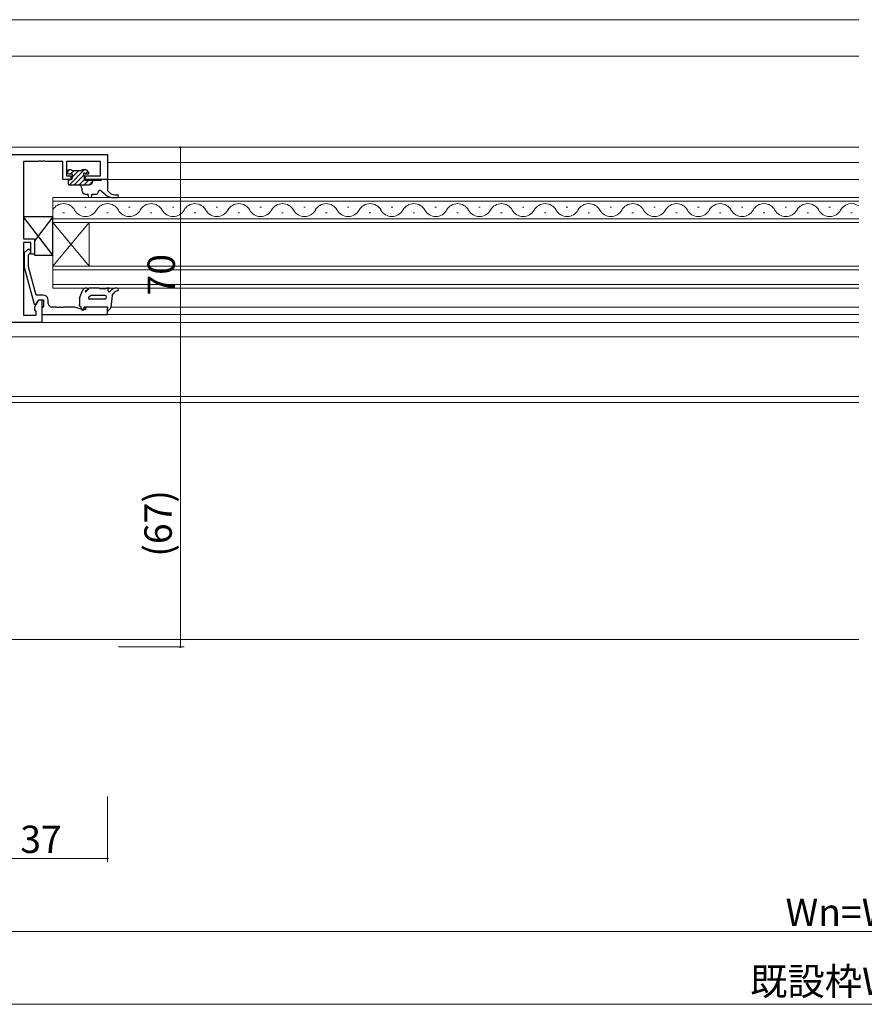
# Model space of a CAD drawing. Extents: x 0 to 1587, y 0 to 1128.
# Drawn here: x 780 to 1011, y 273 to 543 of the extents above; entities that cross this region are included whole.
import ezdxf

# ---------------------------------------------------------------- set-up
doc = ezdxf.new("R2010")
doc.units = 0
for name, color, linetype, lineweight in [('YKK_11', 7, 'CONTINUOUS', 30), ('YKK_12', 2, 'CONTINUOUS', 13), ('YKK_13', 4, 'CONTINUOUS', 30), ('YKK_D', 6, 'CONTINUOUS', 13), ('YSS_K', 3, 'CONTINUOUS', 13)]:
    doc.layers.add(name, color=color, linetype=linetype, lineweight=lineweight)
doc.styles.add('text-b', font='txt')

msp = doc.modelspace()

# ---------------------------------------------------------------- linework, layer by layer
at = {"layer": 'YKK_11', "ltscale": 0.5}
for p, q in [((751.82, 505.8), (803.82, 505.8)), ((803.82, 505.8), (803.82, 499)), ((784.86, 503.87), (780.82, 503.87)), ((780.82, 503.87), (780.82, 482.7)), ((785.04, 503.99), (784.86, 503.87)), ((785.59, 503.99), (785.04, 503.99)), ((785.78, 503.87), (785.59, 503.99)), ((785.86, 503.87), (785.78, 503.87)), ((786.04, 503.99), (785.86, 503.87)), ((786.59, 503.99), (786.04, 503.99)), ((786.78, 503.87), (786.59, 503.99)), ((791.62, 503.87), (786.78, 503.87)), ((791.62, 499), (791.62, 503.87)), ((801.89, 503.87), (792.62, 503.87)), ((792.62, 503.87), (792.62, 500)), ((801.89, 500), (801.89, 503.87)), ((792.62, 500), (793.82, 500)), ((793.82, 500), (793.82, 499)), ((797.82, 499), (797.82, 500)), ((797.82, 500), (801.89, 500)), ((793.82, 499), (791.62, 499)), ((803.82, 499), (797.82, 499)), ((780.82, 482.7), (783.82, 482.7)), ((782.82, 481.7), (780.82, 481.7)), ((780.82, 481.7), (780.82, 461.73)), ((782.82, 478.5), (782.82, 481.7)), ((783.82, 482.7), (783.82, 478.5)), ((781.79, 479.63), (781.02, 478.85)), ((781.02, 478.85), (781.02, 474.9)), ((782.22, 478.35), (782.64, 478.78)), ((782.22, 475.06), (782.22, 478.35)), ((783.82, 478.5), (782.82, 478.5)), ((781.02, 474.9), (783.72, 464.8)), ((784.3, 467.3), (782.22, 475.06)), ((786.12, 467.3), (784.3, 467.3)), ((783.72, 464.8), (784.32, 464.8)), ((783.89, 464.04), (785.02, 466)), ((784.32, 464.8), (785.02, 466)), ((785.02, 466), (785.82, 466)), ((785.02, 466), (786.32, 466)), ((785.82, 466), (785.82, 459.8)), ((786.32, 466), (786.32, 464.2)), ((787.62, 465), (787.62, 465.8)), ((780.82, 461.73), (784.32, 461.73)), ((783.89, 463.23), (783.89, 464.04)), ((784.32, 462.8), (783.89, 463.23)), ((784.32, 461.73), (784.32, 462.8)), ((786.12, 464), (785.82, 463.7)), ((785.82, 463.7), (785.82, 462)), ((785.82, 462), (803.82, 462)), ((786.32, 464.2), (786.12, 464)), ((789.86, 464), (788.62, 464)), ((790.04, 463.88), (789.86, 464)), ((790.59, 463.88), (790.04, 463.88)), ((790.78, 464), (790.59, 463.88)), ((790.86, 464), (790.78, 464)), ((791.04, 463.88), (790.86, 464)), ((791.59, 463.88), (791.04, 463.88)), ((791.78, 464), (791.59, 463.88)), ((794.89, 464), (791.78, 464)), ((796.82, 463.3), (794.89, 464)), ((797.82, 463.3), (796.82, 463.3)), ((803.82, 464), (797.82, 464)), ((797.82, 464), (797.82, 463.3)), ((803.82, 462), (803.82, 464)), ((785.82, 459.8), (761.32, 459.8))]:
    msp.add_line(p, q, dxfattribs=at)
for centre, radius, start, end in [((782.22, 479.2), 0.6, 315, 135), ((786.12, 465.8), 1.5, 0, 90), ((788.62, 465), 1, 180, 270)]:
    msp.add_arc(centre, radius, start, end, dxfattribs=at)
at = {"layer": 'YKK_12'}
for p, q in [((744.52, 507.8), (1009.82, 507.8)), ((803.82, 503.6), (1009.82, 503.6)), ((1009.82, 499), (803.32, 499)), ((788.82, 494), (1009.82, 494)), ((788.82, 487.2), (788.82, 494)), ((1009.82, 493), (788.82, 493)), ((791.62, 489.84), (792.02, 489.84)), ((797.62, 491.36), (798.02, 491.36)), ((803.62, 489.84), (804.02, 489.84)), ((809.62, 491.36), (810.02, 491.36)), ((815.62, 489.84), (816.02, 489.84)), ((821.62, 491.36), (822.02, 491.36)), ((827.62, 489.84), (828.02, 489.84)), ((833.62, 491.36), (834.02, 491.36)), ((839.62, 489.84), (840.02, 489.84)), ((845.62, 491.36), (846.02, 491.36)), ((851.62, 489.84), (852.02, 489.84)), ((857.62, 491.36), (858.02, 491.36)), ((863.62, 489.84), (864.02, 489.84)), ((869.62, 491.36), (870.02, 491.36)), ((875.62, 489.84), (876.02, 489.84)), ((881.62, 491.36), (882.02, 491.36)), ((887.62, 489.84), (888.02, 489.84)), ((893.62, 491.36), (894.02, 491.36)), ((899.62, 489.84), (900.02, 489.84)), ((905.62, 491.36), (906.02, 491.36)), ((911.62, 489.84), (912.02, 489.84)), ((917.62, 491.36), (918.02, 491.36)), ((923.62, 489.84), (924.02, 489.84)), ((929.62, 491.36), (930.02, 491.36)), ((935.62, 489.84), (936.02, 489.84)), ((941.62, 491.36), (942.02, 491.36)), ((947.62, 489.84), (948.02, 489.84)), ((953.62, 491.36), (954.02, 491.36)), ((959.62, 489.84), (960.02, 489.84)), ((965.62, 491.36), (966.02, 491.36)), ((971.62, 489.84), (972.02, 489.84)), ((977.62, 491.36), (978.02, 491.36)), ((983.62, 489.84), (984.02, 489.84)), ((989.62, 491.36), (990.02, 491.36)), ((995.62, 489.84), (996.02, 489.84)), ((1001.62, 491.36), (1002.02, 491.36)), ((1007.62, 489.84), (1008.02, 489.84)), ((788.82, 488.2), (1009.82, 488.2)), ((1009.82, 487.2), (788.82, 487.2)), ((788.82, 487.2), (788.82, 475.2)), ((788.82, 487.2), (798.82, 475.2)), ((788.82, 475.2), (798.82, 487.2)), ((798.82, 487.2), (798.82, 475.2)), ((788.82, 475.2), (1009.82, 475.2)), ((788.82, 469.2), (788.82, 475.2)), ((1009.82, 474.2), (788.82, 474.2)), ((788.82, 470.2), (1009.82, 470.2)), ((1009.82, 469.2), (788.82, 469.2)), ((803.52, 462), (1009.82, 462)), ((804.74, 464), (1009.82, 464)), ((785.52, 459.8), (1009.82, 459.8)), ((763.72, 455.8), (1009.82, 455.8)), ((766.53, 437.8), (1009.82, 437.8)), ((766.82, 439.43), (1009.82, 439.43)), ((766.82, 372.8), (1009.82, 372.8))]:
    msp.add_line(p, q, dxfattribs=at)
for centre, start, end in [((791.82, 488.92), 29.2025, 150.7975), ((803.82, 488.92), 29.2025, 150.7975), ((815.82, 488.92), 29.2025, 150.7975), ((827.82, 488.92), 29.2025, 150.7975), ((839.82, 488.92), 29.2025, 150.7975), ((851.82, 488.92), 29.2025, 150.7975), ((863.82, 488.92), 29.2025, 150.7975), ((875.82, 488.92), 29.2025, 150.7975), ((887.82, 488.92), 29.2025, 150.7975), ((899.82, 488.92), 29.2025, 150.7975), ((911.82, 488.92), 29.2025, 150.7975), ((923.82, 488.92), 29.2025, 150.7975), ((935.82, 488.92), 29.2025, 150.7975), ((947.82, 488.92), 29.2025, 150.7975), ((959.82, 488.92), 29.2025, 150.7975), ((971.82, 488.92), 29.2025, 150.7975), ((983.82, 488.92), 29.2025, 150.7975), ((995.82, 488.92), 29.2025, 150.7975), ((1007.82, 488.92), 54.4132, 150.7975), ((797.82, 492.28), 209.2025, 330.7975), ((809.82, 492.28), 209.2025, 330.7975), ((821.82, 492.28), 209.2025, 330.7975), ((833.82, 492.28), 209.2025, 330.7975), ((845.82, 492.28), 209.2025, 330.7975), ((857.82, 492.28), 209.2025, 330.7975), ((869.82, 492.28), 209.2025, 330.7975), ((881.82, 492.28), 209.2025, 330.7975), ((893.82, 492.28), 209.2025, 330.7975), ((905.82, 492.28), 209.2025, 330.7975), ((917.82, 492.28), 209.2025, 330.7975), ((929.82, 492.28), 209.2025, 330.7975), ((941.82, 492.28), 209.2025, 330.7975), ((953.82, 492.28), 209.2025, 330.7975), ((965.82, 492.28), 209.2025, 330.7975), ((977.82, 492.28), 209.2025, 330.7975), ((989.82, 492.28), 209.2025, 330.7975), ((1001.82, 492.28), 209.2025, 330.7975)]:
    msp.add_arc(centre, 3.44, start, end, dxfattribs=at)
at = {"layer": 'YKK_13'}
for p, q in [((792.92, 501.08), (793.44, 501.6)), ((792.92, 501.3), (792.92, 500.8)), ((793.92, 501.6), (793.22, 501.6)), ((793.22, 500.5), (794.12, 500.5)), ((793.38, 497.5), (797.48, 501.6)), ((793.68, 500.5), (794.58, 501.4)), ((796.72, 501.4), (794.12, 501.4)), ((794.12, 501.4), (794.12, 501.4)), ((794.12, 499.59), (795.93, 501.4)), ((794.12, 500.5), (794.12, 499.3)), ((794.72, 497.5), (797.45, 500.23)), ((796.72, 501.4), (796.72, 501.4)), ((797.92, 501.6), (796.92, 501.6)), ((797.52, 499), (797.52, 500.04)), ((797.79, 500.57), (798.43, 501.21)), ((797.98, 500.5), (798.42, 500.5)), ((798.63, 501.01), (798.13, 501.51)), ((793.02, 498.49), (793.53, 499)), ((793.02, 498.7), (793.02, 497.8)), ((793.82, 499), (793.32, 499)), ((793.32, 497.5), (798.82, 497.5)), ((796.07, 497.5), (797.52, 498.95)), ((797.42, 497.5), (798.62, 498.7)), ((802.02, 498.7), (797.82, 498.7)), ((798.77, 497.5), (799.82, 498.55)), ((799.82, 498.5), (799.82, 498.7)), ((802.32, 499), (802.02, 498.7)), ((803.52, 499), (802.32, 499)), ((803.82, 498.7), (803.82, 496)), ((796.82, 496.5), (796.82, 496)), ((797.82, 495), (798.52, 495)), ((798.52, 494.5), (798.52, 495)), ((799.52, 495), (800.82, 495)), ((799.52, 494.5), (799.52, 495)), ((801.32, 495.5), (801.32, 495.5)), ((802.14, 495.88), (803.52, 494.71)), ((803.82, 496), (804.36, 495.43)), ((805.81, 494.8), (806.48, 494.8)), ((805.46, 494), (806.48, 494)), ((788.82, 478.2), (780.82, 488.7)), ((788.82, 488.7), (783.82, 482.14)), ((796.18, 466.47), (797.11, 468.71)), ((798.18, 469.2), (797.97, 469.2)), ((798.68, 469.03), (798.18, 468.46)), ((799.38, 467.2), (798.74, 466.74)), ((801.46, 469.2), (799.05, 469.2)), ((803.08, 467.2), (799.38, 467.2)), ((801.76, 469), (801.71, 469.08)), ((803.43, 469), (801.76, 469)), ((804.43, 469.2), (803.93, 469.2)), ((804.03, 469.1), (804.43, 469.2)), ((804.03, 468.42), (804.03, 469.1)), ((804.36, 468.25), (804.62, 468.47)), ((805.12, 467.2), (804.73, 463.9)), ((805.12, 467.2), (805.49, 467.76)), ((796.12, 466.13), (796.12, 465.21)), ((803.1, 466.2), (798.92, 466.2)), ((796.44, 464.22), (796.84, 463.28)), ((797.42, 463.4), (797.42, 464)), ((803.82, 464), (797.42, 464)), ((803.82, 464), (803.82, 463))]:
    msp.add_line(p, q, dxfattribs=at)
at = {"layer": 'YKK_13', "linetype": 'Continuous', "ltscale": 0.5}
for p, q in [((788.82, 488.7), (780.82, 488.7)), ((780.82, 488.7), (780.82, 482.7)), ((788.82, 478.2), (788.82, 488.7)), ((780.82, 482.7), (783.82, 482.7)), ((783.82, 482.7), (783.82, 478.2)), ((783.82, 478.2), (788.82, 478.2))]:
    msp.add_line(p, q, dxfattribs=at)
at = {"layer": 'YKK_13'}
for centre, radius, start, end in [((793.22, 501.3), 0.3, 90, 180), ((793.22, 500.8), 0.3, 180, 270), ((793.92, 501.4), 0.2, 0, 90), ((796.92, 501.4), 0.2, 90, 180), ((797.52, 500.5), 0.25, 33.0557, 236.9443), ((797.22, 500.04), 0.3, 0, 56.9443), ((797.98, 500.8), 0.3, 213.0557, 270), ((797.92, 501.3), 0.3, 45, 90), ((798.42, 500.8), 0.3, 270, 45), ((793.32, 498.7), 0.3, 90, 180), ((793.32, 497.8), 0.3, 180, 270), ((793.82, 499.3), 0.3, 270, 0), ((795.82, 496.5), 1, 0, 90), ((797.82, 499), 0.3, 180, 270), ((798.82, 498.5), 1, 270, 0), ((803.52, 498.7), 0.3, 0, 90), ((797.82, 496), 1, 180, 270), ((799.02, 494.5), 0.5, 180, 0), ((800.82, 495.5), 0.5, 270, 0), ((801.82, 495.5), 0.5, 49.6715, 180), ((805.46, 497), 3, 229.6715, 270), ((805.81, 496.8), 2, 223.4323, 270), ((806.48, 494.4), 0.4, 270, 90), ((797.97, 468.2), 1, 90, 149.6157), ((798.21, 468.1), 0.5, 92.224, 165.9718), ((797.76, 468.21), 0.0348, 167.2936, 289.812), ((797.43, 469.12), 1, 289.812, 318.726), ((798.18, 468.9), 0.3, 272.224, 90), ((799.05, 468.7), 0.5, 90, 138.726), ((801.46, 468.9), 0.3, 35.5377, 90), ((803.08, 466.7), 0.5, 360, 90), ((803.92, 468.49), 0.713, 89.6137, 133.9941), ((804.24, 468.42), 0.213, 179.9796, 304.9919), ((806.58, 466.2), 3, 92.1673, 130.8197), ((806.74, 466.92), 1.5, 97.7033, 145.8873), ((806.48, 468.8), 0.4, 277.7033, 92.1673), ((796.33, 464.5), 0.3, 112.8565, 292.8565), ((797.12, 466.13), 1, 160.2845, 180), ((797.16, 465.21), 1.04, 180.2303, 204.5566), ((798.92, 466.5), 0.3, 125.5518, 270), ((803.08, 466.7), 0.5, 272.2372, 360), ((797.12, 463.4), 0.3, 202.8147, 0), ((803.73, 464), 1, 274.7485, 354.2398)]:
    msp.add_arc(centre, radius, start, end, dxfattribs=at)
at = {"layer": 'YKK_D'}
for p, q in [((823.82, 507.8), (823.82, 437.8)), ((823.82, 370.8), (823.82, 437.8)), ((806.82, 370.8), (824.82, 370.8)), ((803.82, 329.8), (803.82, 311.8)), ((766.82, 312.8), (803.82, 312.8)), ((773.82, 292.8), (1248.82, 292.81)), ((744.82, 272.8), (1277.82, 272.8))]:
    msp.add_line(p, q, dxfattribs=at)
for centre, start, end in [((823.82, 507.8), 90, 270), ((823.82, 507.8), 270, 90), ((823.82, 437.8), 90, 270), ((823.82, 437.8), 90, 270), ((823.82, 437.8), 270, 90), ((823.82, 437.8), 270, 90), ((823.82, 370.8), 90, 270), ((823.82, 370.8), 270, 90), ((803.82, 312.8), 0, 180), ((803.82, 312.8), 180, 0)]:
    msp.add_arc(centre, 0.159, start, end, dxfattribs=at)
at = {"layer": 'YSS_K'}
for p, q in [((709.82, 542.8), (1009.82, 542.8)), ((719.82, 532.8), (1009.82, 532.8))]:
    msp.add_line(p, q, dxfattribs=at)

# ---------------------------------------------------------------- texts
at = {"layer": 'YKK_D', "style": 'text-b'}
for s, rotation, p in [('70', 90, (822.32, 467.18)), ('(67)', 90, (821.46, 395.54)), ('Wn=W-44', 0.0011, (989.71, 294.3))]:
    msp.add_text(s, height=7.5, rotation=rotation, dxfattribs=at).set_placement(p)
for s, p in [('37', (779.93, 314.3)), ('既設枠W寸法', (980.02, 275.32))]:
    msp.add_text(s, height=7.5, dxfattribs=at).set_placement(p)

doc.saveas('drawing.dxf')
